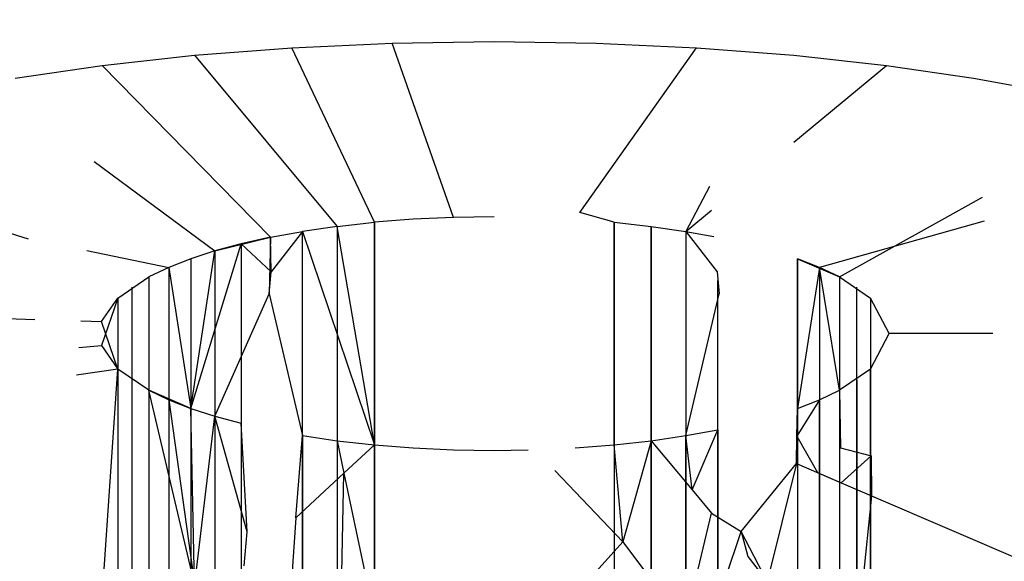
# Model space of a CAD drawing. Units: millimetres. Extents: x 170 to 980, y 127 to 925.
# Drawn here: x 808 to 809, y 771 to 771 of the extents above; entities that cross this region are included whole.
import ezdxf

# ---------------------------------------------------------------- set-up
doc = ezdxf.new("R2010")
doc.units = ezdxf.units.MM
doc.layers.add('COTA', color=1, linetype='Continuous')
doc.layers.add('RUBINETTOS', color=2, linetype='Continuous')
doc.styles.get("Standard").update_dxf_attribs({"font": 'arial.ttf'})
doc.dimstyles.new('Milímetros', dxfattribs={"dimtxt": 11, "dimasz": 5, "dimexe": 3, "dimexo": 10, "dimgap": 3, "dimtad": 1, "dimtxsty": 'Standard', "dimblk": 'DOT', "dimcen": 2.5, "dimadec": 0, "dimazin": 0, "dimtfac": 1, "dimtmove": 0, "dimatfit": 3, "dimldrblk": 'DOT', "dimfxl": 0, "dimarcsym": 0})

# ---------------------------------------------------------------- blocks, each defined once
blk = doc.blocks.new('_Dot')
at = {"color": 0, "linetype": 'ByBlock', "lineweight": -2}
blk.add_line((-0.5, 0), (-1, 0), dxfattribs=at)
at = {"color": 0, "linetype": 'ByBlock', "const_width": 0.5}
blk.add_lwpolyline([(-0.25, 0, 1), (0.25, 0, 1)], format="xyb", close=True, dxfattribs=at)
blk = doc.blocks.new('*D29')
at = {"layer": 'COTA', "color": 0, "lineweight": -2}
for p, q in [((809.1803, 878.3379), (979.8872, 878.3379)), ((976.8872, 873.3379), (976.8872, 480.2754)), ((836.6803, 475.2754), (979.8872, 475.2754))]:
    blk.add_line(p, q, dxfattribs=at)
at = {"layer": 'Defpoints', "color": 0}
for p in [(799.1803, 878.3379), (826.6803, 475.2754), (976.8872, 475.2754)]:
    blk.add_point(p, dxfattribs=at)
at = {"layer": 'COTA', "color": 0, "lineweight": -2, "xscale": 5, "yscale": 5, "zscale": 5}
for p, rotation in [((976.8872, 878.3379), 90), ((976.8872, 475.2754), 270)]:
    blk.add_blockref('_Dot', p, dxfattribs=dict(at, rotation=rotation))
at = {"layer": 'COTA', "color": 0, "insert": (968.2709, 676.8067), "char_height": 11, "attachment_point": 5, "rotation": 90}
blk.add_mtext('400', dxfattribs=at)

msp = doc.modelspace()

# ---------------------------------------------------------------- linework, layer by layer
at = {"layer": 'RUBINETTOS'}
for p, q in [((808.1425, 771.3147), (808.2695, 771.3205)), ((808.2695, 771.3205), (808.3986, 771.3225)), ((808.347, 771.1), (808.2695, 771.3205)), ((808.3986, 771.3225), (808.5277, 771.3206)), ((808.5277, 771.3206), (808.6547, 771.3147)), ((808.0194, 771.3051), (808.1425, 771.3147)), ((808.2469, 771.0938), (808.1425, 771.3147)), ((808.507, 771.1061), (808.6547, 771.3147)), ((808.6547, 771.3147), (808.7778, 771.3051)), ((807.9021, 771.2921), (808.0194, 771.3051)), ((808.0194, 771.3051), (808.2, 771.0886)), ((808.7778, 771.3051), (808.8951, 771.2921)), ((807.792, 771.2761), (807.9021, 771.2921)), ((807.9021, 771.2921), (808.1153, 771.0748)), ((808.7778, 771.1951), (808.8951, 771.2921)), ((808.8951, 771.2921), (809.0052, 771.2761)), ((809.0052, 771.2761), (809.1069, 771.2575)), ((807.4389, 771.1897), (807.8087, 771.0729)), ((807.8921, 771.1707), (808.0451, 771.0575)), ((808.671, 771.139), (808.6412, 771.0822)), ((808.8358, 771.0247), (809.0167, 771.1257)), ((808.6412, 771.0822), (808.6737, 771.1091)), ((808.2962, 771.0977), (808.2469, 771.0938)), ((808.347, 771.1), (808.2962, 771.0977)), ((808.3986, 771.1008), (808.347, 771.1)), ((808.5503, 771.0938), (808.507, 771.1061)), ((809.0191, 771.095), (808.8106, 771.0367)), ((808.1153, 771.0748), (808.156, 771.0822)), ((808.156, 771.0822), (808.1163, 771.0312)), ((808.2, 771.0886), (808.156, 771.0822)), ((808.156, 771.0822), (808.2469, 770.8122)), ((808.156, 770.2342), (808.156, 771.0822)), ((808.2, 771.0886), (808.2469, 771.0938)), ((808.2469, 770.8122), (808.2, 771.0886)), ((808.2, 771.0886), (808.2, 770.2289)), ((808.2469, 771.0938), (808.2469, 770.8122)), ((808.2469, 770.2341), (808.2469, 771.0938)), ((808.5503, 771.0938), (808.5972, 771.0886)), ((808.5503, 770.8122), (808.5503, 771.0938)), ((808.5503, 771.0938), (808.5503, 770.2341)), ((808.5972, 771.0886), (808.6412, 771.0822)), ((808.5972, 770.8173), (808.5972, 771.0886)), ((808.5972, 771.0886), (808.5972, 770.2289)), ((808.6412, 771.0822), (808.6768, 771.0757)), ((808.6412, 771.0822), (808.6809, 771.0312)), ((808.6412, 771.0822), (808.6412, 770.2224)), ((808.0451, 771.0575), (808.1153, 771.0748)), ((808.1153, 771.0748), (808.0782, 771.0665)), ((808.1153, 771.0748), (808.1137, 771.0032)), ((808.1163, 771.0312), (808.1153, 771.0748)), ((808.1153, 771.0202), (808.1153, 771.0748)), ((807.8827, 771.0579), (807.9866, 771.0367)), ((808.0147, 770.8583), (808.0782, 771.0665)), ((808.0451, 771.0575), (808.0147, 771.0477)), ((808.0147, 770.8583), (808.0451, 771.0575)), ((808.0782, 771.0665), (808.0451, 771.0575)), ((808.0451, 771.0575), (808.0451, 770.1977)), ((808.1163, 771.0312), (808.0782, 771.0665)), ((808.0782, 771.0665), (808.0782, 770.2616)), ((808.0147, 771.0477), (807.9866, 771.0367)), ((808.0147, 771.0477), (808.0147, 770.8583)), ((808.0147, 771.0477), (808.0147, 770.1879)), ((808.8106, 771.0367), (808.7825, 771.0477)), ((808.7825, 771.0477), (808.8358, 771.0247)), ((808.7825, 770.8583), (808.7825, 771.0477)), ((808.7825, 771.0477), (808.7825, 770.2542)), ((807.9866, 771.0367), (807.9614, 771.0247)), ((807.9866, 771.0367), (808.0147, 770.8583)), ((807.9866, 771.0367), (807.9866, 770.177)), ((808.8106, 771.0367), (808.7825, 770.8583)), ((808.8358, 771.0247), (808.8106, 771.0367)), ((808.8358, 770.8813), (808.8106, 771.0367)), ((808.8106, 771.0367), (808.8106, 770.2503)), ((807.9222, 770.9978), (807.9614, 771.0247)), ((807.9614, 771.0247), (807.9614, 770.1718)), ((808.1137, 771.0032), (808.1163, 771.0312)), ((808.6809, 771.0312), (808.6835, 771.0032)), ((808.6819, 770.215), (808.6819, 771.0202)), ((808.8358, 771.0247), (808.875, 770.9978)), ((808.8358, 771.0247), (808.8358, 770.2468)), ((807.9397, 771.0117), (807.9397, 770.186)), ((808.8575, 770.2434), (808.8575, 771.0117)), ((807.9222, 770.9978), (807.9013, 770.9377)), ((807.9013, 770.9683), (807.9222, 770.9978)), ((807.9222, 770.9978), (807.9222, 770.1975)), ((808.0451, 770.8485), (808.1137, 771.0032)), ((808.1137, 771.0032), (808.156, 770.8238)), ((808.6412, 770.8238), (808.6835, 771.0032)), ((808.8986, 770.953), (808.875, 770.9978)), ((808.875, 770.9978), (808.875, 770.2403)), ((807.1553, 770.9911), (807.817, 770.9708)), ((807.8754, 770.969), (807.9013, 770.9683)), ((807.9222, 770.9081), (807.9013, 770.9683)), ((808.875, 770.9081), (808.8986, 770.953)), ((809.0299, 770.953), (808.8986, 770.953)), ((807.8726, 770.9353), (807.9013, 770.9377)), ((807.9013, 770.9377), (807.9222, 770.9081)), ((807.9222, 770.9081), (807.8697, 770.9002)), ((807.9021, 770.6139), (807.9222, 770.9081)), ((807.9614, 770.8813), (807.9222, 770.9081)), ((807.9222, 770.9081), (807.9222, 770.1975)), ((808.875, 770.9081), (808.8358, 770.8813)), ((808.875, 770.2403), (808.875, 770.9081)), ((807.9397, 770.8943), (807.9397, 770.186)), ((808.8575, 770.8943), (808.8575, 770.2434)), ((807.9614, 770.8813), (807.9866, 770.8692)), ((808.0194, 770.6364), (807.9614, 770.8813)), ((808.0147, 770.8583), (807.9614, 770.8813)), ((807.9614, 770.8813), (807.9614, 770.0215)), ((808.8106, 770.8692), (808.8358, 770.8813)), ((808.8358, 770.8813), (808.837, 770.8085)), ((808.8358, 770.8813), (808.8358, 770.2468)), ((807.9866, 770.8692), (808.0147, 770.8583)), ((807.9866, 770.8692), (808.0194, 770.6364)), ((807.9866, 770.8692), (807.9866, 770.0095)), ((808.0147, 770.8583), (808.0451, 770.8485)), ((808.0194, 770.6364), (808.0147, 770.8583)), ((808.0147, 770.8583), (808.0147, 769.9985)), ((808.7813, 770.7885), (808.7825, 770.8583)), ((808.8106, 770.8692), (808.7819, 770.823)), ((808.7819, 770.823), (808.7825, 770.8583)), ((808.7825, 770.8583), (808.8106, 770.8692)), ((808.7825, 770.8583), (808.7825, 770.2542)), ((808.8106, 770.2503), (808.8106, 770.8692)), ((808.0194, 770.6364), (808.0451, 770.8485)), ((808.0451, 770.8485), (808.0783, 770.8395)), ((808.0859, 770.7022), (808.0451, 770.8485)), ((808.0451, 770.8485), (808.0451, 769.9887)), ((808.0859, 770.7022), (808.0783, 770.8395)), ((808.0783, 770.8395), (808.0783, 770.2616)), ((808.1473, 770.7196), (808.156, 770.8238)), ((808.156, 770.8238), (808.2, 770.8173)), ((808.156, 770.8238), (808.156, 770.2342)), ((808.5972, 770.8173), (808.6412, 770.8238)), ((808.6412, 770.8238), (808.6819, 770.8312)), ((808.6491, 770.7551), (808.6412, 770.8238)), ((808.6412, 769.964), (808.6412, 770.8238)), ((808.6491, 770.7551), (808.6819, 770.8312)), ((808.6819, 770.8312), (808.6819, 769.9714)), ((808.7813, 770.7885), (808.7819, 770.823)), ((808.7819, 770.823), (808.8079, 770.7771)), ((808.2, 770.8173), (808.2469, 770.8122)), ((808.2, 770.8173), (808.2084, 770.7764)), ((808.2, 770.8173), (808.2, 770.1913)), ((808.2469, 770.8122), (808.2084, 770.7764)), ((808.2469, 770.8122), (808.2962, 770.8083)), ((808.2469, 770.8122), (808.2469, 769.9524)), ((808.2962, 770.8083), (808.347, 770.806)), ((808.5011, 770.8083), (808.5503, 770.8122)), ((808.5503, 770.8122), (808.5972, 770.8173)), ((808.5614, 770.6893), (808.5503, 770.8122)), ((808.5503, 770.8122), (808.5503, 769.9524)), ((808.5972, 770.8173), (808.5614, 770.6893)), ((808.5972, 770.8173), (808.6491, 770.7551)), ((808.5972, 769.9576), (808.5972, 770.8173)), ((808.837, 770.8085), (808.876, 770.7983)), ((808.347, 770.806), (808.3986, 770.8052)), ((808.3986, 770.8052), (808.4414, 770.8059)), ((808.8378, 770.7642), (808.876, 770.7983)), ((808.876, 770.7983), (808.8764, 770.7476)), ((808.7113, 770.7023), (808.7813, 770.7885)), ((808.7813, 770.7885), (808.7443, 770.6392)), ((808.7813, 770.7885), (808.8378, 770.7642)), ((808.2084, 770.7764), (808.1473, 770.7196)), ((808.2056, 770.6493), (808.2084, 770.7764)), ((808.2084, 770.7764), (808.2347, 770.6505)), ((808.4755, 770.7795), (808.5614, 770.6893)), ((808.8079, 770.7771), (808.8378, 770.7642)), ((808.8378, 770.7642), (808.8764, 770.7476)), ((808.6491, 770.7551), (808.6738, 770.7255)), ((808.8764, 770.7476), (808.8622, 770.6104)), ((808.8764, 770.7476), (809.1069, 770.6485)), ((808.6547, 770.6459), (808.6738, 770.7255)), ((808.6738, 770.7255), (808.7113, 770.7023)), ((808.1473, 770.7196), (808.1425, 770.6459)), ((808.0819, 770.6589), (808.0859, 770.7022)), ((808.6914, 770.6434), (808.7113, 770.7023)), ((808.7113, 770.7023), (808.7195, 770.6707)), ((808.7443, 770.6392), (808.7113, 770.7023)), ((808.5277, 770.6518), (808.5614, 770.6893)), ((808.5614, 770.6893), (808.5916, 770.6493)), ((808.7195, 770.6707), (808.7443, 770.6392))]:
    msp.add_line(p, q, dxfattribs=at)

# ---------------------------------------------------------------- dimensions: what is measured, and where the dimension line sits
at = {"layer": 'COTA'}
dim = msp.add_linear_dim(base=(976.8872, 475.2754), p1=(799.1803, 878.3379), p2=(826.6803, 475.2754), angle=90, text='400', dimstyle='Milímetros', dxfattribs=at)
dim.commit()
dim.dimension.update_dxf_attribs({"geometry": '*D29', "text_midpoint": (968.2709, 676.8067)})

doc.saveas('drawing.dxf')
